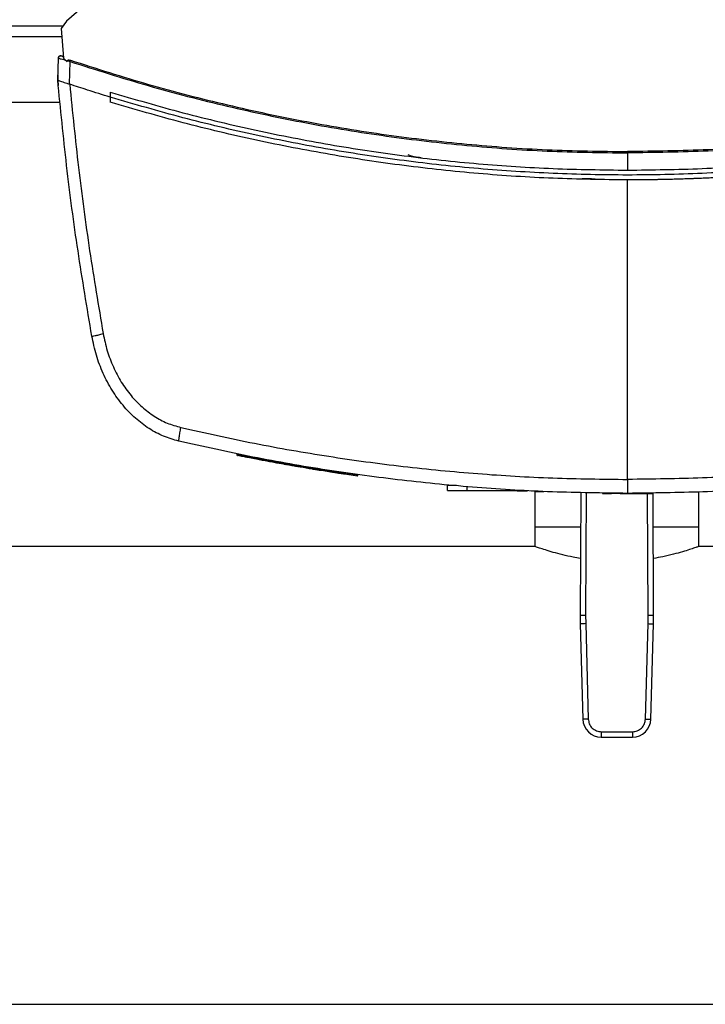
# Model space of a CAD drawing. Extents: x 0.4 to 10.6, y 0.4 to 8.1.
# Drawn here: x 6.7 to 6.9, y 5.3 to 5.7 of the extents above; entities that cross this region are included whole.
import ezdxf

# ---------------------------------------------------------------- set-up
doc = ezdxf.new("R2010")
doc.units = 0
doc.linetypes.add('SLD-SOLID', pattern=[0])
doc.layers.get('0').update_dxf_attribs({"linetype": 'CONTINUOUS'})

msp = doc.modelspace()

# ---------------------------------------------------------------- linework, layer by layer
at = {"color": 7, "linetype": 'SLD-SOLID'}
for p, q in [((6.774772890245019, 5.803050899958965), (6.682165777193148, 5.721995631363963)), ((6.584821268201414, 5.720095523790358), (6.680728561034088, 5.720095523790358)), ((6.682165777193148, 5.721995631363963), (6.679927083054734, 5.719036032791594)), ((6.679927083054734, 5.719036032791594), (6.680938551751114, 5.70673116008139)), ((6.679982866029372, 5.707637029997656), (6.679967579348823, 5.707640298531326)), ((6.680340225710647, 5.707560864782285), (6.680019875887545, 5.707629151993426)), ((6.68087955052794, 5.707448376938897), (6.680340225710647, 5.707560864782285)), ((6.678512126448052, 5.697620214665143), (6.678766770363527, 5.706735803075373)), ((6.680938551751114, 5.70673116008139), (6.682401245711091, 5.705211342209885)), ((6.682401245711091, 5.705211342209885), (6.682471778991523, 5.705701907209503)), ((6.682471778991523, 5.705701907209503), (6.683629946183705, 5.705371768547103)), ((6.683368061209022, 5.695992551944232), (6.683629946183705, 5.705371768547103)), ((6.678553561397964, 5.699704131162989), (6.678495498830612, 5.697624203952391)), ((6.678570189015404, 5.699698499228051), (6.678553561397964, 5.699704131162989)), ((6.678495498830612, 5.697624203952391), (6.678691811991357, 5.695461708552771)), ((6.678708707796176, 5.695456026332698), (6.678691811991357, 5.695461708552771)), ((6.683368061209022, 5.695992551944232), (6.683456831231163, 5.695963118379489)), ((6.700176436941994, 5.692722124200682), (6.700176436941994, 5.690637587519523)), ((6.586097303746257, 5.688599464016481), (6.679452391395555, 5.688599464016481)), ((6.700176436941994, 5.690637587519523), (6.700176436941994, 5.688553218455476)), ((6.700205937553582, 5.688544234178311), (6.700176436941994, 5.688553218455476)), ((6.913989762761732, 5.667568427730711), (6.913989762761732, 5.660446494003898)), ((6.913989762761732, 5.532569539249391), (6.913989762761732, 5.656396998688775)), ((6.752514008333903, 5.54313283664985), (6.752488128251919, 5.542932902959501)), ((6.752640860963728, 5.542902329598402), (6.752588564425006, 5.542500216148412)), ((6.75265185664623, 5.542900083529109), (6.752599560107507, 5.542498003602543)), ((6.752666606952023, 5.543101358156349), (6.752640592776351, 5.542900452286755)), ((6.752686184630623, 5.543165421416284), (6.752651588458852, 5.542898474404842)), ((6.752777368339165, 5.542874572204771), (6.752725071800442, 5.542472492278204)), ((6.75280311432746, 5.543072460966362), (6.752777368339165, 5.54287336536157)), ((6.778367003392184, 5.537688062976911), (6.778410986122187, 5.538091718504324)), ((6.778410986122187, 5.538092590113303), (6.778437402578927, 5.538295809099033)), ((6.778586917042198, 5.538063290642249), (6.778612931217871, 5.538264531746066)), ((6.778734017819069, 5.538043042495206), (6.778759763807362, 5.538241367061286)), ((6.802411745053847, 5.533967667098099), (6.797007501198419, 5.534761971065088)), ((6.797043304213392, 5.535143434086966), (6.797070257044887, 5.535351815679725)), ((6.80244768216251, 5.534370115782311), (6.797074279855558, 5.535191238487108)), ((6.802411745053847, 5.533967667098099), (6.80244768216251, 5.534370115782311)), ((6.80244768216251, 5.534370115782311), (6.802473562244492, 5.534570250613194)), ((6.839572995002013, 5.528028054189204), (6.839572995002013, 5.530052801846765)), ((6.847672253819636, 5.528028054189204), (6.872328328609603, 5.528028054189204)), ((6.868398847146166, 5.528028054189204), (6.868398847146166, 5.527825572718764)), ((6.874388812235292, 5.527825572718764), (6.874388812235292, 5.527623091248323)), ((6.875620730956443, 5.527623091248323), (6.875620730956443, 5.512795178732111)), ((6.875699980326663, 5.527623091248323), (6.876008261717749, 5.527623091248323)), ((6.876008261717749, 5.527623091248323), (6.879300261783523, 5.527623091248323)), ((6.89457608074453, 5.527188828836389), (6.894357239844027, 5.476431216335516)), ((6.903615738603345, 5.527013937142466), (6.903615738603345, 5.526813198889983)), ((6.903615738603345, 5.526813198889983), (6.907355209309421, 5.526813198889983)), ((6.916873715731777, 5.526813198889983), (6.918422698980647, 5.526813198889983)), ((6.924713302120586, 5.476431216335516), (6.924496137391197, 5.526813198889983)), ((6.924557351160241, 5.526813198889983), (6.924557351160241, 5.527017658242337)), ((6.94344981100817, 5.512795178732111), (6.94344981100817, 5.527383231162065)), ((6.875620730956443, 5.512795178732111), (6.875620730956443, 5.504864945009515)), ((6.894513995366506, 5.512795178732111), (6.875620730956443, 5.512795178732111)), ((6.94344981100817, 5.512795178732111), (6.924556546598106, 5.512795178732111)), ((6.94344981100817, 5.504864945009515), (6.94344981100817, 5.512795178732111)), ((6.875620730956443, 5.504864945009515), (6.381020181767051, 5.504864945009515)), ((7.438050494291251, 5.504864945009515), (6.94344981100817, 5.504864945009515)), ((6.896607063758631, 5.476421528066483), (6.896647291865341, 5.472929124982452)), ((6.922423317146117, 5.472929124982452), (6.922463612299672, 5.476421528066483)), ((6.894398406606561, 5.472867542455762), (6.89547906764648, 5.433400082196755)), ((6.896647291865341, 5.472929124982452), (6.897727952905262, 5.433461664723444)), ((6.921342656106195, 5.433461664723444), (6.922423317146117, 5.472929124982452)), ((6.923591541364977, 5.433400082196755), (6.924672202404897, 5.472867542455762)), ((6.903069038633155, 5.428264830281528), (6.916001570378302, 5.428264830281528)), ((6.903069038633155, 5.428264830281528), (6.903069038633155, 5.426015106937191)), ((6.916001570378302, 5.428264830281528), (6.916001570378302, 5.426015106937191)), ((6.903069038633155, 5.426015106937191), (6.916001570378302, 5.426015106937191)), ((6.093337324532538, 5.315551106074374), (8.288162980766884, 5.315551106074374))]:
    msp.add_line(p, q, dxfattribs=at)
at = {"color": 8, "linetype": 'SLD-SOLID'}
for p, q in [((6.680209886644906, 5.715596093863396), (6.585339942590595, 5.715596093863396)), ((6.847672253819636, 5.528028054189204), (6.847672253819636, 5.529620651410433)), ((6.876008261717749, 5.527825572718764), (6.876008261717749, 5.527623091248323)), ((6.896825636471755, 5.527145315434296), (6.896607063758631, 5.476421528066483)), ((6.922463612299672, 5.476421528066483), (6.922246380523436, 5.526813198889983))]:
    msp.add_line(p, q, dxfattribs=at)
at = {"color": 7, "linetype": 'SLD-SOLID', "flags": 128}
for points in [[(6.894357239844027, 5.476431216335516), (6.894400552105584, 5.476431015194983), (6.894528611578612, 5.476430478820228), (6.894736456796614, 5.476429573687826), (6.895016176231937, 5.476428366844625), (6.89535717648315, 5.476426891814045), (6.895746048181347, 5.476425215642933), (6.896168041020736, 5.476423405378131), (6.896607063758631, 5.476421528066483)], [(6.922463612299672, 5.476421528066483), (6.922902500943877, 5.476423405378131), (6.92332456083011, 5.476425215642933), (6.923713499575152, 5.476426891814045), (6.924054365732675, 5.476428366844625), (6.924334152214843, 5.476429573687826), (6.92454206447969, 5.476430478820228), (6.924670056905874, 5.476431015194983), (6.924713302120586, 5.476431216335516)], [(6.896647291865341, 5.472929124982452), (6.896208537314823, 5.472917123597282), (6.895786678569124, 5.472905558016603), (6.895397806870927, 5.472894897568326), (6.895057074807093, 5.472885578056937), (6.894777355371769, 5.472877934716662), (6.894569644247456, 5.472872235734878), (6.894441584774429, 5.472868715775541), (6.894398406606561, 5.472867542455762)], [(6.922423317146117, 5.472929124982452), (6.922862071696634, 5.472917123597282), (6.923283930442333, 5.472905558016603), (6.923672735093686, 5.472894897568326), (6.924013534204365, 5.472885578056937), (6.924293186592845, 5.472877934716662), (6.924501031810846, 5.472872235734878), (6.924629024237028, 5.472868715775541), (6.924672202404897, 5.472867542455762)], [(6.897727952905262, 5.433461664723444), (6.897289198354745, 5.433449629814853), (6.896867339609045, 5.433438097757596), (6.896478467910848, 5.433427437309318), (6.896137735847014, 5.43341811779793), (6.89585801641169, 5.433410474457655), (6.895650305287377, 5.433404775475871), (6.895522245814349, 5.433401255516534), (6.89547906764648, 5.433400082196755)], [(6.921342656106195, 5.433461664723444), (6.921781410656713, 5.433449629814853), (6.922203269402413, 5.433438097757596), (6.922592074053766, 5.433427437309318), (6.922932873164444, 5.43341811779793), (6.923212525552923, 5.433410474457655), (6.923420370770925, 5.433404775475871), (6.923548363197108, 5.433401255516534), (6.923591541364977, 5.433400082196755)]]:
    msp.add_lwpolyline(points, dxfattribs=at)
at = {"color": 7, "linetype": 'SLD-SOLID'}
for centre, radius, start, end in [((7.006842195795937, 5.475946362391745), 0.1124859392576026, 179.7530369619827, 181.5684211314625), ((6.812228413215511, 5.475946362391749), 0.1124859392575989, 358.4315788682436, 0.2469630372898129), ((6.903069012150437, 5.433607900596021), 0.007592800899906139, 181.5684211261409, 269.9999999955908), ((6.916001596861011, 5.433607900596021), 0.007592800899916358, 270.0000000037139, 358.4315788698199)]:
    msp.add_arc(centre, radius, start, end, dxfattribs=at)
for points, knots in [([(6.678766770363527, 5.706735803075373), (6.678785571063686, 5.706885467382891), (6.67881338318553, 5.707106867752112), (6.678954813422365, 5.707362188355283), (6.67908771933722, 5.707518890820309), (6.679247117508274, 5.707635151352974), (6.679423897487379, 5.70770318211517), (6.679610479508739, 5.707722839185268), (6.679729290470789, 5.70769250855396), (6.679788832461341, 5.7076773083895)], [0, 0, 0, 0, 0.2772600265030055, 0.4101543865444404, 0.5369377603723737, 0.6575302199680151, 0.7731997341653546, 0.8863392817239358, 1, 1, 1, 1]), ([(6.679900130223238, 5.707639477207481), (6.6797814119344, 5.70766443524282), (6.679539446770939, 5.707715303353869), (6.679196717130857, 5.707590511025869), (6.678925613632241, 5.707344433502114), (6.678843527265495, 5.707113372586063), (6.678801232441609, 5.706994318946118)], [0, 0, 0, 0, 0.2310807579220149, 0.4709762405655935, 0.7274216459700237, 1, 1, 1, 1]), ([(6.680891484866263, 5.70730308642683), (6.680728947984401, 5.707358162338226), (6.680404474733709, 5.707468110676112), (6.680060419835639, 5.707584923774376), (6.67983168263417, 5.70766275053411), (6.679803111511886, 5.707672457245637), (6.67978883246134, 5.7076773083895)], [0, 0, 0, 0, 0.2510641537771229, 0.5012007193384866, 0.7507140226950453, 1, 1, 1, 1]), ([(6.680448171130319, 5.707453355167102), (6.680465899588176, 5.707447326873135), (6.680546782386105, 5.707419823900981), (6.680740347055853, 5.70735427099106), (6.680891484866263, 5.70730308642683)], [0, 0, 0, 0, 0.2191870003521916, 1, 1, 1, 1]), ([(6.678766770363527, 5.706735803075373), (6.678806903400705, 5.70672764582737), (6.678887168978488, 5.706711331432294), (6.679511046324939, 5.706539780156354), (6.680417230683247, 5.706285398812401), (6.68120787991237, 5.70606107658703), (6.681604058729787, 5.705948673120747)], [0, 0, 0, 0, 0.2494116733095683, 0.4988202605942582, 0.7488686649435594, 1, 1, 1, 1]), ([(6.682471778991523, 5.705701907209503), (6.682475095099552, 5.705721565787471), (6.682481384935756, 5.705758853244458), (6.682515756493931, 5.705823780939022), (6.682593457489673, 5.705910483439821), (6.682788133024063, 5.706003015615504), (6.68319401862276, 5.706036097232547), (6.683522146227869, 5.705947109718517), (6.68374030528978, 5.705887945441326)], [0, 0, 0, 0, 0.04197895137136473, 0.07962368112948291, 0.1539539102872227, 0.2848915616963908, 0.5245526934158313, 0.9999999999999999, 0.9999999999999999, 0.9999999999999999, 0.9999999999999999]), ([(6.683629946183705, 5.705371768547103), (6.683649505518699, 5.705463149440636), (6.683687993240826, 5.705642963449603), (6.683723059559843, 5.705807182149634), (6.68374030528978, 5.705887945441326)], [0, 0, 0, 0, 0.5081967420594433, 1, 1, 1, 1]), ([(6.683629946183705, 5.705371785308814), (6.694371110854926, 5.701938473061733), (6.715805330552396, 5.695087226363028), (6.748438830794482, 5.686684834700019), (6.781267126568581, 5.679708575234568), (6.814288234469791, 5.674287605109367), (6.847444938640924, 5.670432734152744), (6.880694393554304, 5.668016828195676), (6.902894240663731, 5.667717855035055), (6.913989762761732, 5.667568427730711)], [0, 0, 0, 0, 0.1442766884929248, 0.2879071621224691, 0.430991309506288, 0.5736342586465443, 0.7159431611124706, 0.8580278991368793, 1, 1, 1, 1]), ([(6.68374030528978, 5.705887945441326), (6.6944757896911, 5.70245803581621), (6.715900327141871, 5.695613051047097), (6.748517374544043, 5.68721905737111), (6.781330828186833, 5.680248891392357), (6.814334905466392, 5.674833058804958), (6.847476694074782, 5.670981727864183), (6.880709759866066, 5.668567634995339), (6.902899697581164, 5.668269093033856), (6.913989762761732, 5.668119888026862)], [0, 0, 0, 0, 0.1442656032235492, 0.2879072525820235, 0.4309741531024525, 0.5736339050313769, 0.7159294486661334, 0.8580275000939349, 0.9999999999999999, 0.9999999999999999, 0.9999999999999999, 0.9999999999999999]), ([(7.144239153186841, 5.705887945441326), (7.133503557286487, 5.702458001620959), (7.112078951878683, 5.69561299798964), (7.079461732054585, 5.687218942276942), (7.046648225790302, 5.680248818776631), (7.013644125430385, 5.674833010203331), (6.980502409958995, 5.670981646504418), (6.947269516862921, 5.668567665372461), (6.925079693279097, 5.668269102460203), (6.913989762761732, 5.668119888026862)], [0, 0, 0, 0, 0.144267137113434, 0.2879082367348614, 0.4309766064810457, 0.5736360927335362, 0.715930815208142, 0.8580291767726187, 1, 1, 1, 1]), ([(7.144349512292916, 5.705371785308814), (7.133608370328091, 5.701938472033314), (7.112174175690969, 5.695087216809402), (7.079540674071557, 5.686684826176976), (7.046712352577549, 5.679708582981809), (7.013691245896168, 5.674287609915033), (6.980534565022178, 5.67043272977399), (6.947285131896441, 5.668016828886885), (6.925085284835502, 5.667717855265397), (6.913989762761732, 5.667568427730711)], [0, 0, 0, 0, 0.1442764552960928, 0.2879069687839349, 0.4309914356596906, 0.5736344243842009, 0.7159430822850338, 0.8580278597387896, 1, 1, 1, 1]), ([(6.692597998012577, 5.591852560311635), (6.69062748621035, 5.603564470736671), (6.686688688702153, 5.626975060587614), (6.681996479911363, 5.662250831433966), (6.679672808809378, 5.685838224209916), (6.678512126448052, 5.697620214665143)], [0, 0, 0, 0, 0.3338051465794487, 0.6672331919479627, 1, 1, 1, 1]), ([(6.678512126448052, 5.697620214665143), (6.678548849631479, 5.697607761307493), (6.678622455026352, 5.697582800663515), (6.679200139889578, 5.697387269555637), (6.680035969049671, 5.697105191869118), (6.680759965673711, 5.696862319597302), (6.681122528292469, 5.696740694158771)], [0, 0, 0, 0, 0.2482912175214996, 0.4976576484845904, 0.7484372821226463, 1, 1, 1, 1]), ([(6.681122528292469, 5.696740694158771), (6.681481529968138, 5.69662028592523), (6.682075841008783, 5.696420955539251), (6.682847426055567, 5.696165755618894), (6.683234337809505, 5.696037038729327), (6.683368061209022, 5.695992551944232)], [0, 0, 0, 0, 0.4995907539858448, 0.8270499026050756, 1, 1, 1, 1]), ([(6.683456831231163, 5.695963118379489), (6.684605796450211, 5.684476488797688), (6.686905932162787, 5.661481182690731), (6.691510305379826, 5.62709076603688), (6.695355628254494, 5.604266448087605), (6.697279342790424, 5.592848038335598)], [0, 0, 0, 0, 0.3327856926148823, 0.6662101197916582, 1, 1, 1, 1]), ([(6.700176436941994, 5.690637570757812), (6.697048870877749, 5.69160510476674), (6.691460827725004, 5.693333804235459), (6.685903697164185, 5.695159322524358), (6.683456831231163, 5.695963118379489)], [0, 0, 0, 0, 0.5596889606531762, 1, 1, 1, 1]), ([(6.700176436941994, 5.692722124200682), (6.71017710133146, 5.689788820125748), (6.730140751674334, 5.683933263472631), (6.760467598392611, 5.676760032656213), (6.790948817290388, 5.670805135800435), (6.821582744252152, 5.666179129911598), (6.852324007599729, 5.662890055359742), (6.883138706300235, 5.660829003541726), (6.903708333291634, 5.660573969211748), (6.913989762761732, 5.660446494003898)], [0, 0, 0, 0, 0.1440483503607779, 0.2875539851231954, 0.4306008046751542, 0.5732779342599276, 0.7156752273760625, 0.8578843895634723, 1, 1, 1, 1]), ([(6.913989762761732, 5.660446494003898), (6.924271169854577, 5.660573970110899), (6.944840796741337, 5.660829006793558), (6.975655495569058, 5.662890053227975), (7.006396760208201, 5.666179122278376), (7.037030682777121, 5.670805152952104), (7.06751188676693, 5.676760012534657), (7.097838726264623, 5.683933275758671), (7.117802356678196, 5.689788822184048), (7.127803021534626, 5.692722124200682)], [0, 0, 0, 0, 0.1421153446664981, 0.2843248582878832, 0.4267221945913865, 0.5693990619661659, 0.712446228151356, 0.8559516059511081, 1, 1, 1, 1]), ([(7.127803021534626, 5.690637553996101), (7.117801688987099, 5.68770961266438), (7.097836597822487, 5.681864729961536), (7.067508937686864, 5.674705167888358), (7.037027498796149, 5.668759912532745), (7.006393901506022, 5.664147934517105), (6.975653364145453, 5.66084488960207), (6.944839663651454, 5.658862647964567), (6.913989740682536, 5.658201374120094), (6.883139839138159, 5.658862623650496), (6.852326138902272, 5.660844875320181), (6.821585603568586, 5.664147928278869), (6.790951996812056, 5.668759867019637), (6.760470552142719, 5.674705217155736), (6.7301428768995, 5.681864727718315), (6.710177768432988, 5.687709636147244), (6.700176436941994, 5.690637587519523)], [0, 0, 0, 0, 0.07202209361152005, 0.1437736079654357, 0.2152968264044794, 0.2866355523168209, 0.3578350218256864, 0.4289409228808328, 0.4999999119537348, 0.5710590546439236, 0.6421648015377197, 0.7133642710465854, 0.7847031497146243, 0.8562262312455404, 0.9279778958659363, 1, 1, 1, 1]), ([(6.913989762761732, 5.656396998688775), (6.903710503209876, 5.656523955982607), (6.883145273875342, 5.65677795344713), (6.852336875861822, 5.658830754265298), (6.821601364958891, 5.662106618473647), (6.790972352743441, 5.666714119300066), (6.760494865314488, 5.672645253287737), (6.730170515584602, 5.679789948714361), (6.710206606304933, 5.685622494082751), (6.700205937553582, 5.688544234178311)], [0, 0, 0, 0, 0.1421212813110801, 0.2843353384293544, 0.426735970773976, 0.5694141493830501, 0.7124596357910746, 0.8559602783797041, 1, 1, 1, 1]), ([(7.127803021534626, 5.688553218455476), (7.127702096098097, 5.688522430453597), (7.127197440927683, 5.688368481906345), (7.126490687635273, 5.688153790178664), (7.125682676711012, 5.687909375280176), (7.124874459383459, 5.687665669356961), (7.124065919722303, 5.687422966144747), (7.123257073556245, 5.687181292858962), (7.122448035222734, 5.68694027286982), (7.121638689408415, 5.686700290288965), (7.120626633853874, 5.686401608033324), (7.119816690150698, 5.686163651652878), (7.119006439103835, 5.685926741152139), (7.118195980943165, 5.68569051996614), (7.117385253234876, 5.685455290666551), (7.116574227793791, 5.685221078396649), (7.115762983810222, 5.684987597780314), (7.11495145456749, 5.68475509533959), (7.114139637930672, 5.684523656637702), (7.113327625606642, 5.684292860874759), (7.112515302403639, 5.684063131778805), (7.111702685742148, 5.683834413735253), (7.110889911371034, 5.683606358777853), (7.11007682886564, 5.683379365678017), (7.109263478442203, 5.683153387539541), (7.108449915715314, 5.682928093310003), (7.107636078416363, 5.682703836528188), (7.106821941771898, 5.68248062084733), (7.106007645646113, 5.682258061456276), (7.105193064725454, 5.682036576042484), (7.104174493876417, 5.681760970479255), (7.103359331625654, 5.681541553502722), (7.10254388814959, 5.681323129720751), (7.101728254968597, 5.681105452649409), (7.100912376011297, 5.680888723338944), (7.100096202119037, 5.680673121726145), (7.09927986481314, 5.680458169828519), (7.098463259311417, 5.680244243219555), (7.097646379162915, 5.680031378489229), (7.096829304106491, 5.679819193720312), (7.096011953339051, 5.679608073746651), (7.095194341339673, 5.679397969026281), (7.094376549630117, 5.679188556230813), (7.09355848299888, 5.678980210626051), (7.092740160471388, 5.678772869118896), (7.091921667101626, 5.678566268797456), (7.091102917602435, 5.6783606718584), (7.090283895549332, 5.678156144334946), (7.089464691741746, 5.677952302750616), (7.088645243571827, 5.677749511605379), (7.087825535263685, 5.677547750681546), (7.08700565493712, 5.677346722214283), (7.086185514819284, 5.677146715706767), (7.085365138532809, 5.676947737488916), (7.084544567852466, 5.676749482004059), (7.083723753683521, 5.676552289389441), (7.082697428001649, 5.676307069036177), (7.081876121826258, 5.676111978702807), (7.081054558869125, 5.675917918645567), (7.080232828487328, 5.675724549036144), (7.079410851401603, 5.675532265739147), (7.078588622118896, 5.675341003569228), (7.077766234221077, 5.67515047929526), (7.076943595129359, 5.674960964428877), (7.076120736448857, 5.674772528125755), (7.075297704605748, 5.67458478519918), (7.074474440324622, 5.674398083230647), (7.073650906052854, 5.674212485691952), (7.072827250971551, 5.674027547561495), (7.072003359458348, 5.673843667621172), (7.071179223056725, 5.673660892142861), (7.070354922377763, 5.673478757920549), (7.069530374937395, 5.673297734975258), (7.068705598547656, 5.673117755735839), (7.067880684940421, 5.672938480468265), (7.06705554171879, 5.672760244176152), (7.066230183422302, 5.67258309620552), (7.065404667938639, 5.672406640530141), (7.064578918883925, 5.672231253531457), (7.063752933487414, 5.672056950887782), (7.062926797245692, 5.671883297847945), (7.062100437141622, 5.671710780053464), (7.061273855219756, 5.671539288976006), (7.060447153869577, 5.671368498464311), (7.059620214985235, 5.671198802878919), (7.058793078748718, 5.671030134606787), (7.057965769072192, 5.670862199897027), (7.057138251274282, 5.670695343612778), (7.05631051152649, 5.670529525650885), (7.055482641723291, 5.670364441207781), (7.054654564307, 5.670200433582815), (7.053619211134014, 5.669996702391339), (7.052790709739795, 5.669834831201517), (7.051961983693641, 5.669674028843496), (7.051133130634848, 5.669513922029049), (7.050304072737731, 5.669354889297001), (7.049474814803703, 5.66919691967872), (7.048645423489391, 5.669039676525492), (7.04781582648132, 5.668883524576061), (7.046986035257946, 5.668728411570918), (7.046156104105943, 5.668574035239097), (7.045325954943142, 5.66842070309276), (7.044495620791331, 5.668268487404419), (7.043665160110375, 5.668116933035164), (7.04283450904345, 5.667966523281695), (7.042003650182735, 5.667817122097625), (7.04117266150961, 5.6676685042794), (7.04034148716056, 5.667520893508042), (7.039510128844497, 5.667374409224321), (7.038678632821648, 5.667228618700365), (7.037846961596943, 5.667083908698845), (7.037015090807913, 5.666940295138697), (7.036183104477017, 5.666797366395345), (7.035350914471392, 5.666655556083701), (7.034518558561479, 5.666514794619887), (7.033686094065878, 5.666374787851455), (7.03285344353812, 5.666235808213051), (7.032020614246783, 5.666097956099225), (7.031187638087955, 5.665960810642634), (7.030354515418368, 5.665824736156835), (7.029521195101751, 5.665689771285933), (7.028687774884041, 5.665555488354119), (7.027854174782665, 5.665422341878236), (7.027020396201235, 5.665290204254069), (7.026186518092056, 5.665158870447194), (7.025352456014515, 5.665028572123456), (7.024518249373457, 5.664899352544646), (7.023683907109411, 5.664770866267284), (7.022849393901071, 5.664643488833856), (7.022014719443039, 5.664517167274757), (7.021179926306572, 5.66439159253467), (7.02034499188308, 5.664267086923102), (7.019509893890294, 5.664143660320241), (7.018674695530848, 5.664021002571667), (7.017839315385267, 5.663899387985024), (7.017003791764696, 5.663778871131147), (7.016168150935832, 5.663659067777099), (7.015332365240686, 5.66354038073445), (7.014496417099465, 5.663422783477365), (7.013660394694347, 5.663305893229291), (7.012824205982008, 5.663190111888835), (7.011987861386544, 5.663075386750352), (7.01115140677074, 5.662961447809082), (7.01031481901816, 5.662848554084261), (7.009478095821109, 5.662736733265375), (7.008641260580579, 5.662625696188167), (7.007804294011157, 5.662515704505972), (7.006967167507231, 5.662406811662967), (7.006129951669076, 5.66229868730592), (7.005292585614922, 5.662191589485579), (7.004455097267979, 5.662085656864936), (7.003617506221795, 5.661980402091884), (7.002779779839543, 5.661876241283084), (7.001941911089581, 5.661773240684557), (7.001103965069452, 5.66167087545106), (7.000265897031984, 5.66156968393023), (6.99942767862618, 5.661469551328953), (6.998589389929649, 5.66137015301126), (6.997750948178057, 5.661271831654034), (6.996912391674052, 5.661174656700821), (6.996073745758718, 5.661078166299766), (6.995234990637226, 5.660982770633981), (6.994396100739598, 5.660888513849737), (6.993557118994185, 5.660794949795938), (6.992718023601833, 5.660702527515975), (6.99187880552624, 5.660611146364798), (6.991039528617423, 5.660520534650668), (6.990200101354287, 5.660431009452311), (6.989360568744475, 5.660342582982727), (6.988520956915882, 5.660254884093897), (6.987681239694799, 5.660168286293053), (6.98684141671563, 5.660082809682044), (6.986001511857824, 5.659998061520533), (6.985161504981185, 5.659914388155459), (6.984321371076054, 5.659831832790099), (6.983481174244957, 5.65975001960163), (6.982640875587432, 5.659669292092568), (6.98180047679866, 5.65958965448857), (6.980959986554899, 5.659510797282903), (6.980119397089674, 5.659433011770739), (6.979278709890949, 5.659356297725786), (6.978437950865891, 5.659280367099955), (6.977597093290583, 5.659205519374095), (6.976756160446485, 5.659131761231129), (6.975915154454471, 5.659058774138571), (6.975074052206252, 5.65898685698952), (6.974232850491028, 5.658916060650057), (6.973391599883014, 5.658845988588248), (6.972550248779496, 5.658777046522174), (6.971708805022437, 5.65870916393078), (6.970867304928686, 5.658642059903359), (6.97002573388419, 5.658576023401729), (6.969184064218495, 5.658511132276829), (6.968342342295943, 5.658446940647061), (6.967500524009056, 5.658383865751301), (6.966658631899269, 5.658321929334756), (6.965816685766542, 5.658260678888237), (6.964974664386703, 5.658200575906358), (6.964132552701092, 5.658141547958541), (6.963290380319858, 5.658083261568255), (6.962448135602412, 5.658026107620234), (6.961605825079746, 5.657970019851208), (6.960763470610837, 5.657914719068972), (6.959921048808382, 5.65786049593524), (6.95907855953478, 5.657807370887561), (6.958236005366887, 5.657754977423649), (6.957393379523154, 5.657703751426075), (6.956550692162781, 5.657653557749716), (6.955707977555471, 5.657604159574675), (6.954865199077, 5.657555825455521), (6.954022353947722, 5.65750862593409), (6.953179460289054, 5.657462166601625), (6.952336502514797, 5.657416790448989), (6.951493480644698, 5.657372532486743), (6.95065042812002, 5.657329056741786), (6.949807314276768, 5.65728663393959), (6.948964159640496, 5.657245330616507), (6.9481209502321, 5.657204794852269), (6.947277701028419, 5.657165353185416), (6.946434391926968, 5.657126990133052), (6.945591069516688, 5.657089410367583), (6.944747686712244, 5.657052918266943), (6.943904265940271, 5.657017543837846), (6.943060809340369, 5.656982897535873), (6.942217313609942, 5.656949390195887), (6.941373761146993, 5.656916948449721), (6.940530167751548, 5.65688529439212), (6.939686539575412, 5.656854704989566), (6.938842875403711, 5.656825252324937), (6.937999192572821, 5.656796530614429), (6.937155473516698, 5.656768945478341), (6.936311722351533, 5.656742425617491), (6.93546794776671, 5.656716693588264), (6.934624140646996, 5.656692026642097), (6.933780300322679, 5.656668496956171), (6.932936436059524, 5.656645697274399), (6.93209253836909, 5.656624034269728), (6.931248610795376, 5.656603438216647), (6.930404677554175, 5.656583625272662), (6.9295607134854, 5.6565649023739), (6.928716741891675, 5.656547293144139), (6.927872740860971, 5.656530417170059), (6.92702870958643, 5.656514661299521), (6.926184649792721, 5.656500024912224), (6.925340580266799, 5.656486123570053), (6.924496504323892, 5.656473328378396), (6.92365242359767, 5.656461641143531), (6.922808330628673, 5.656450684340388), (6.921964209762033, 5.656440873381251), (6.92112008566026, 5.65643215721474), (6.9202759465776, 5.656424173715055), (6.919431803417373, 5.656417328281039), (6.918587636052504, 5.656411550954934), (6.917743473145642, 5.656406553506415), (6.916899307818234, 5.656402647434648), (6.916055141627269, 5.656399860526972), (6.915155641645337, 5.65639764301014), (6.91446718131865, 5.656397262533486), (6.913989762761732, 5.656396998688775)], [0, 0, 0, 0, 0.001458675413313925, 0.007293781573769942, 0.01021104305721415, 0.01312852190672283, 0.01896352562103134, 0.02188105518511787, 0.02479851433767009, 0.03063348127729741, 0.03355099379178168, 0.03938581170664058, 0.04230341816753022, 0.04522094678282884, 0.05105584289103827, 0.05397319338741048, 0.05689077118795867, 0.06272576861648518, 0.0656431716577986, 0.06856053454128808, 0.0743956999572597, 0.07731320992390568, 0.08023068787266364, 0.08606547201971543, 0.08898312205691197, 0.09190040917520455, 0.09773549431779173, 0.1006529786955113, 0.1035704472584506, 0.1094052632894582, 0.1123226357073625, 0.118157596876978, 0.1210752104290427, 0.1239927824970798, 0.1298276110330656, 0.1327451311706033, 0.1356626578556084, 0.1414973806702362, 0.1444148803851844, 0.1473323753019536, 0.1531673392827061, 0.1560848324460369, 0.1590023291295348, 0.164837322048714, 0.1677548420645857, 0.1706723551444608, 0.1765071256095981, 0.1794246873627676, 0.1823422695319581, 0.1881771845162242, 0.1910945220477323, 0.1940121884426171, 0.1998469970629517, 0.2027644623674303, 0.2056819467788897, 0.2115170170225915, 0.2144343072339013, 0.2202693088538019, 0.2231867244844527, 0.2261041920944946, 0.2319392559180405, 0.2348565561169617, 0.2377742177231428, 0.2436091107722433, 0.2465266480043243, 0.2494439357115685, 0.2552790269067371, 0.2581964998343926, 0.2611140671258398, 0.2669487878316444, 0.2698662477622621, 0.2727838101789622, 0.2786188321166837, 0.2815363131173598, 0.2844538883864849, 0.2902886929850327, 0.2932062291221253, 0.2961235496969764, 0.3019584747587744, 0.3048760841467183, 0.3077935024029952, 0.3136286170927532, 0.3165460317991177, 0.3194635662380062, 0.325298334421032, 0.3282159067507999, 0.3311332736750446, 0.3369683693687495, 0.3398858000987629, 0.3428033523406291, 0.3486382235505903, 0.3515555622671384, 0.3573906172080683, 0.3603080352271392, 0.3632256047831736, 0.3690605558385127, 0.3719779421771176, 0.374895474109083, 0.3807303615373736, 0.3836477362281959, 0.3865652652156484, 0.3924001869561008, 0.3953178884379178, 0.3982351452250407, 0.4040701425840432, 0.4069875978268386, 0.4099052113625454, 0.4157400635291398, 0.4186575976950478, 0.4215750082707483, 0.4274100753675062, 0.4303274192086568, 0.4332449656269686, 0.4390799999884569, 0.4419975058491116, 0.4449148924832048, 0.4507496721176771, 0.453667362117567, 0.4565846368842078, 0.4624198283263882, 0.4653371152166665, 0.468254630266718, 0.4740896815367147, 0.4770069297358794, 0.4799246956857673, 0.4857593717492681, 0.4886769090672305, 0.4915943626669857, 0.4974293442476026, 0.500346888824581, 0.5032643586195384, 0.5090994220765541, 0.5120167036529697, 0.5149342250184142, 0.520769112055625, 0.5236867882988164, 0.5266041017398588, 0.5324391886793068, 0.535356661397366, 0.5382740967354914, 0.5441088422502105, 0.5470264739922464, 0.5499440561696158, 0.5557788365867733, 0.5586963457896809, 0.5616138145949341, 0.5674487003561512, 0.5703661121332211, 0.5732838090523295, 0.5791185543405746, 0.5820362108155548, 0.5849535581136598, 0.5907885402177527, 0.5937061706296918, 0.596623509797148, 0.6024584836912499, 0.6053758260396002, 0.6082934898663341, 0.6141282289216865, 0.6170459229373423, 0.6199633334312474, 0.6257982150679764, 0.6287156825675967, 0.6316331821465642, 0.637468260169181, 0.6403855448825866, 0.6433031691572604, 0.6491379090223985, 0.6520556522082477, 0.6549731295026576, 0.6608079093252607, 0.6637255242595709, 0.6666428821984444, 0.6724777729639476, 0.6753953031169369, 0.6783128926063744, 0.684147650372143, 0.6870651311274389, 0.6899826729408813, 0.6958176766551899, 0.6987351433982174, 0.7016526804053708, 0.7074876938381924, 0.7104051752059165, 0.7133224283161408, 0.7191575227747933, 0.7220750546904002, 0.7249923739401248, 0.7308273064983315, 0.7337449310919839, 0.7366623457247327, 0.7424971940873495, 0.7454146268203129, 0.7483321786276622, 0.7541670081528595, 0.757084599105322, 0.7600020097208976, 0.7658368920774186, 0.768754374362251, 0.7716719877578928, 0.7775069946125337, 0.7804243983828504, 0.7833419371127439, 0.7891768318120459, 0.7920941926966273, 0.7950117026428252, 0.8008468603996172, 0.8037642142251281, 0.8066817215631634, 0.8125166065125702, 0.8154339847206352, 0.8183515300020437, 0.8241865173572531, 0.827103960298185, 0.8300215753009941, 0.8358564241344435, 0.8387739675663388, 0.8416913836990079, 0.8475264745726332, 0.8504438456153343, 0.8533614071762946, 0.8591961948063171, 0.8621137345586078, 0.8650311686043769, 0.8708660335549966, 0.8737834725462752, 0.8767011205724922, 0.8825361375857876, 0.8854535087798122, 0.8883711009192565, 0.8942060275530314, 0.8971233695782823, 0.9000409391343166, 0.9058758523047991, 0.9087931986704164, 0.9117107839302665, 0.9175457509925838, 0.9204631397860922, 0.9233807745952207, 0.9292155607897259, 0.9321330260604646, 0.9350504392699752, 0.940885425310361, 0.9438030032591548, 0.9467205381233612, 0.9525554869462467, 0.9554729059141415, 0.9583902907027106, 0.9642252732244597, 0.9671428769729908, 0.9700601465791204, 0.9758952357841969, 0.9788127520815831, 0.9817302516237438, 0.9875652103722735, 0.9904826745888937, 0.993400131296826, 1, 1, 1, 1]), ([(6.823168911741477, 5.666891975354671), (6.824056895898613, 5.666557643403197), (6.825849140425858, 5.66588285139762), (6.82770182637986, 5.665758510757717), (6.828636581911818, 5.665695775839937)], [0, 0, 0, 0, 0.495459265538689, 1, 1, 1, 1]), ([(6.913989762761732, 5.668119888026862), (6.913989762761732, 5.668022965098896), (6.913989762761732, 5.66784708376861), (6.913989762761732, 5.667654765270483), (6.913989762761732, 5.667568427730711)], [0, 0, 0, 0, 0.5510700186810062, 1, 1, 1, 1]), ([(6.895243867315917, 5.657004979474853), (6.897293462198777, 5.657000214149237), (6.899346273690659, 5.656995441344977), (6.901371591344078, 5.656667225673075), (6.901374764872217, 5.656666711382555)], [0, 0, 0, 0, 0.9984330714080359, 1, 1, 1, 1]), ([(6.692597998012577, 5.591852560311635), (6.692618515466804, 5.5918388696137), (6.692659591401145, 5.591811460842455), (6.693035963047331, 5.59184086370183), (6.693907296863804, 5.591999583992912), (6.695459687889094, 5.592360022987668), (6.696670304642041, 5.592684699691733), (6.697279342790424, 5.592848038335598)], [0, 0, 0, 0, 0.1231383656348437, 0.2465229538580893, 0.494096407113652, 0.7454895723837571, 1, 1, 1, 1]), ([(6.728509762966328, 5.54839148828241), (6.726403289108644, 5.549001014592045), (6.722113687666547, 5.550242247625757), (6.716082603656563, 5.553522376974469), (6.71041369335891, 5.557816147639628), (6.705280957957592, 5.563158116688032), (6.700809962740202, 5.569396979566305), (6.697142563391918, 5.576385747715705), (6.694282940638248, 5.583918288493342), (6.693161296095059, 5.589200030763717), (6.692597998012577, 5.591852560311635)], [0, 0, 0, 0, 0.1101258732978607, 0.2242591823238768, 0.3431457356026638, 0.4670664915194679, 0.5957569966021158, 0.728354224146098, 0.8635775071681732, 1, 1, 1, 1]), ([(6.697279342790424, 5.592848038335598), (6.697782411355962, 5.590479708382765), (6.698784131181736, 5.585763844124398), (6.701338290372906, 5.579038430530169), (6.70461356536824, 5.572798318102326), (6.7086068703733, 5.5672279894817), (6.7131910442991, 5.562458293307715), (6.718254187758933, 5.558624671896601), (6.723640691330651, 5.555695954775401), (6.727471751619567, 5.554587747079302), (6.729353078176659, 5.554043537275172)], [0, 0, 0, 0, 0.1364167761158372, 0.271635714422694, 0.4042266573989446, 0.5329164416747276, 0.6568364873851088, 0.7757271250196061, 0.8898658637775559, 1, 1, 1, 1]), ([(6.728509762966328, 5.54839148828241), (6.728512572901111, 5.548412656786741), (6.728518253558684, 5.548455451738845), (6.728567973063438, 5.548793664794133), (6.728645623276976, 5.549315978812991), (6.728788544290476, 5.550275879329923), (6.729025851987636, 5.551861872338116), (6.729241870720947, 5.553302100877333), (6.729353078176659, 5.554043537275172)], [0, 0, 0, 0, 0.1103190525303989, 0.2230246641521469, 0.3400533561671599, 0.4625475905234196, 0.7233169822415654, 1, 1, 1, 1]), ([(6.729353078176659, 5.554043537275172), (6.739492225521346, 5.551780947696001), (6.759750413355, 5.547260255459554), (6.790410403000337, 5.541957744821625), (6.821184758894226, 5.537751809155157), (6.852064688969325, 5.534781915098389), (6.883010256577652, 5.532915384832696), (6.903664681937629, 5.532684805244242), (6.913989762761732, 5.532569539249391)], [0, 0, 0, 0, 0.167282395470653, 0.3342330546645048, 0.5009148681602651, 0.6673908603221689, 0.8337297605643552, 1, 1, 1, 1]), ([(7.098626313253117, 5.554043470228327), (7.088487188778867, 5.551780888286956), (7.068229003462519, 5.54726020167559), (7.037569048592898, 5.54195777642571), (7.006794702317019, 5.537751788809198), (6.975914791035168, 5.534781921953109), (6.944969224384693, 5.532915384851026), (6.92431482128339, 5.532684805167173), (6.913989762761732, 5.532569539249391)], [0, 0, 0, 0, 0.167282136455869, 0.3342332495319695, 0.5009144799377132, 0.6673909603757733, 0.8337299905444634, 0.9999999999999999, 0.9999999999999999, 0.9999999999999999, 0.9999999999999999]), ([(6.913989762761732, 5.526813198889983), (6.903617467739674, 5.526929029248055), (6.882868579547067, 5.52716073796284), (6.851781468908886, 5.529036313253855), (6.820760396224301, 5.532020655844831), (6.789845460525105, 5.536247011219902), (6.759045593649412, 5.541575235274719), (6.738695086508799, 5.546117883048943), (6.728509762966328, 5.548391454758987)], [0, 0, 0, 0, 0.1662702794767864, 0.332609459264395, 0.4990862261597445, 0.6657673584387837, 0.8327182920192444, 1, 1, 1, 1]), ([(7.099469762557137, 5.548391454758987), (7.089284416452739, 5.546117884026973), (7.068933885519134, 5.541575242958386), (7.038133998177755, 5.536247010161279), (7.007219062191996, 5.532020656131408), (6.976197989583224, 5.529036313164161), (6.945110901240334, 5.527160739381553), (6.924362035423038, 5.526929029637688), (6.913989762761732, 5.526813198889983)], [0, 0, 0, 0, 0.1672820595994638, 0.3342329945023539, 0.5009141281016852, 0.6673908963157081, 0.8337300774209006, 1, 1, 1, 1]), ([(6.752488262345609, 5.542933372287412), (6.752479490569343, 5.542866360399213), (6.752461947766955, 5.542732342353535), (6.752444536816281, 5.54259830711459), (6.752435831713197, 5.542531292360845)], [0, 0, 0, 0, 0.500021380410667, 0.9999999999999999, 0.9999999999999999, 0.9999999999999999, 0.9999999999999999]), ([(6.778310818136479, 5.53770006436208), (6.778326055775413, 5.537697487563245), (6.77836273713862, 5.537691284470078), (6.778116034812579, 5.537733184173405), (6.777610854585914, 5.537819438744149), (6.776765910242269, 5.537964413186383), (6.775558423055705, 5.538172942426834), (6.773465425002369, 5.538538035761906), (6.77054898798021, 5.539057875518078), (6.767813869007099, 5.539556210586039), (6.765450359475186, 5.539993765147384), (6.763006434582876, 5.540453745582479), (6.760329248647043, 5.540966310546795), (6.757670080958486, 5.541485057634562), (6.755735512693043, 5.541868934773455), (6.754501441018685, 5.542116019233376), (6.753862781758621, 5.542244681502655), (6.753216233376166, 5.542375303792441), (6.752767078611717, 5.542466396563634), (6.752835656143009, 5.5424524844279), (6.752872038483622, 5.542445103642219)], [0, 0, 0, 0, 0.05067748853258616, 0.121995236345307, 0.1939444476759103, 0.2356239106870994, 0.2781406198179568, 0.3470748531670765, 0.4164081026354651, 0.4588075569631481, 0.5023584175955431, 0.5479823268543137, 0.5947539042091801, 0.6535914904911415, 0.712331213707845, 0.7549176654816306, 0.797441650728716, 0.8186588047606782, 0.9037933123535774, 1, 1, 1, 1]), ([(6.752802443859014, 5.542869510168011), (6.75282307460817, 5.542865314552152), (6.752860670574829, 5.54285766876902), (6.753558895094551, 5.542716011461382), (6.754776438348905, 5.542470889744826), (6.756131051385895, 5.542200227321141), (6.757980707548953, 5.541834340154474), (6.76031218957915, 5.541379704677229), (6.762892577521142, 5.540884808758074), (6.765528079170839, 5.540388457348395), (6.768159695582225, 5.539901711642644), (6.77071593809279, 5.539437550609005), (6.773016207069205, 5.539027268968972), (6.77487262132041, 5.538701224335781), (6.776264108372664, 5.538459631177266), (6.77753040022275, 5.538241747587334), (6.778314933591569, 5.538108073029893), (6.77836553159431, 5.538099460955625), (6.778393688036301, 5.538094668565483)], [0, 0, 0, 0, 0.1141134081295294, 0.2079519194872319, 0.2553591864480191, 0.3032265392161537, 0.3513616422586489, 0.3997463465984087, 0.4485339687527288, 0.4974599289053709, 0.5463008814804365, 0.5949828750022067, 0.6432996840488057, 0.6912490702371206, 0.7388922466553686, 0.7862800237567684, 0.8810705208223049, 1, 1, 1, 1]), ([(6.773029270006516, 5.538616862914001), (6.773040992285782, 5.538614750673029), (6.773069005556904, 5.538609702953411), (6.772441303479284, 5.538721251890316), (6.772076266158554, 5.538786122672985)], [0, 0, 0, 0, 0.418454496576554, 0.9999999999999999, 0.9999999999999999, 0.9999999999999999, 0.9999999999999999]), ([(6.778542800218507, 5.537658160084256), (6.778550141718467, 5.537725440393028), (6.778564824194816, 5.537859996212363), (6.7785793741411, 5.53799456642709), (6.778586648854821, 5.538061849135093)], [0, 0, 0, 0, 0.5000178298018056, 1, 1, 1, 1]), ([(6.787811221910813, 5.536548735948037), (6.787814624187467, 5.536548189122114), (6.787846685902964, 5.536543036049933), (6.787338333050998, 5.536623536580212), (6.786245852120614, 5.536797466216411), (6.784385409782265, 5.537096531902075), (6.781871107473481, 5.537510227553596), (6.779937228377385, 5.537830492683967), (6.778772704656655, 5.538031173268425), (6.77857699410921, 5.538064899766518)], [0, 0, 0, 0, 0.01489173759078688, 0.1403338712571396, 0.2671517562811668, 0.4938124683330342, 0.7244145304391162, 0.9536849424742951, 1, 1, 1, 1]), ([(6.778689766901687, 5.537633185134674), (6.778697108401648, 5.537700465443446), (6.778711790877996, 5.537835021262779), (6.778726340824281, 5.537969591477506), (6.778733615538002, 5.538036874185509)], [0, 0, 0, 0, 0.5000178298018056, 1, 1, 1, 1]), ([(6.796988593988266, 5.534743164425201), (6.796994336170003, 5.534742322149815), (6.797086891302413, 5.534728745966834), (6.796761544219708, 5.534776369567404), (6.795893048855468, 5.534904080926692), (6.794433096031341, 5.535120898266457), (6.792345042001978, 5.535435728711091), (6.789718335854965, 5.535839393741179), (6.787224144066188, 5.536232395056278), (6.785209309080578, 5.536555796232837), (6.782449290031138, 5.537003445256162), (6.780339873660877, 5.537359260775718), (6.778690303276444, 5.537637509656146)], [0, 0, 0, 0, 0.00580685274104414, 0.09359752945446623, 0.1817319647036224, 0.2692007266851507, 0.3460972134073397, 0.4732145919194606, 0.6124360927098202, 0.6818057160224166, 0.7511710467665405, 0.9999999999999999, 0.9999999999999999, 0.9999999999999999, 0.9999999999999999]), ([(6.778736163318093, 5.538040260051158), (6.779700651693047, 5.537875994158528), (6.781870318288932, 5.537506469517969), (6.785546987917753, 5.536906984582427), (6.789004569630792, 5.536358659004234), (6.791842425277136, 5.535920542490569), (6.793600009699447, 5.535654110711477), (6.794817812879127, 5.535471703055571), (6.795851141180227, 5.535318045879933), (6.796717113126111, 5.535190650133432), (6.797095881955799, 5.535135121193888), (6.797020097717606, 5.535146275519187), (6.797009110322687, 5.535147892702128)], [0, 0, 0, 0, 0.1480179353914093, 0.3329740185051937, 0.5201534384211162, 0.6144899093051197, 0.7082206054492807, 0.7549102293415468, 0.8013345847463671, 0.8931458809409697, 0.9845080133713106, 1, 1, 1, 1]), ([(6.797005221605707, 5.534738236482131), (6.797011580042579, 5.534805673370204), (6.79702429756894, 5.534940554067926), (6.797036879054237, 5.535075447523374), (6.797043170119702, 5.535142897712211)], [0, 0, 0, 0, 0.4999743418760276, 1, 1, 1, 1]), ([(6.913989762761732, 5.532569539249391), (6.913989762761732, 5.531814647007786), (6.913989762761732, 5.530349170670032), (6.913989762761734, 5.528733262641036), (6.913989762761732, 5.527754842595511), (6.913989762761732, 5.527222769443021), (6.913989762761732, 5.526878169451282), (6.913989762761732, 5.526834695185761), (6.913989762761732, 5.526813198889983)], [0, 0, 0, 0, 0.277350942826641, 0.5384228656286529, 0.6608669657995476, 0.7777043875390651, 0.8900836580339572, 1, 1, 1, 1]), ([(6.843213638659273, 5.530052801846765), (6.842965055861157, 5.530052801846765), (6.841899702751854, 5.530052801846765), (6.840591920704786, 5.530052801846765), (6.839681303316093, 5.530052801846766), (6.839601716339867, 5.530052801846765), (6.839572995002013, 5.530052801846765)], [0, 0, 0, 0, 0.107682707162591, 0.4614965627684454, 0.8056649480823662, 0.9999999999999999, 0.9999999999999999, 0.9999999999999999, 0.9999999999999999]), ([(6.839572995002013, 5.528028054189204), (6.839657690070818, 5.528028054189204), (6.839827141210687, 5.528028054189204), (6.841152413226209, 5.528028054189204), (6.843120157097829, 5.528028054189204), (6.845413496130284, 5.528028054189204), (6.846991590086602, 5.528028054189204), (6.847672253819636, 5.528028054189204)], [0, 0, 0, 0, 0.2060352537929988, 0.4122189060194554, 0.6217857057457424, 0.8368685512143179, 0.9999999999999999, 0.9999999999999999, 0.9999999999999999, 0.9999999999999999]), ([(6.868398847146166, 5.527825572718764), (6.868400424576251, 5.527825572718764), (6.868408327289927, 5.527825572718764), (6.868602416794948, 5.527825572718764), (6.869589593246241, 5.527825572718764), (6.871090312136845, 5.527825572718764), (6.872402457637054, 5.527825572718764), (6.872670937985084, 5.527825572718764)], [0, 0, 0, 0, 0.04064590230062656, 0.2036305324502628, 0.5323957199189107, 0.9043226838513136, 1, 1, 1, 1]), ([(6.911297295579629, 5.526813198889983), (6.910685435883112, 5.526813198889983), (6.909461450236151, 5.526813198889983), (6.908128874820426, 5.526813198889983), (6.907587453023194, 5.526813198889983), (6.907355209309421, 5.526813198889983)], [0, 0, 0, 0, 0.3633817460202685, 0.7269216194954647, 1, 1, 1, 1]), ([(6.910848685142968, 5.526813198889983), (6.910860527793645, 5.526813198889983), (6.910884234426989, 5.526813198889983), (6.91114159720362, 5.526813198889983), (6.911742139141873, 5.526813198889983), (6.912820033600683, 5.526813198889983), (6.914085818734546, 5.526813198889983), (6.915351604380449, 5.526813198889983), (6.916429459357719, 5.526813198889983), (6.917030114232557, 5.526813198889983), (6.917287316495279, 5.526813198889983), (6.917311069032671, 5.526813198889983), (6.917322929590037, 5.526813198889983)], [0, 0, 0, 0, 0.0618719705847045, 0.1238553902214617, 0.2480300452053541, 0.3735437220246711, 0.5000038475064459, 0.6264573748510849, 0.7519710516704019, 0.8761457066542943, 0.9381547778584811, 1, 1, 1, 1]), ([(6.918422698980647, 5.526813198889983), (6.91903670249534, 5.526813198889983), (6.920796429401846, 5.526813198889983), (6.923056585401371, 5.526813198889983), (6.924102250232107, 5.526813198889983), (6.924557351160241, 5.526813198889983)], [0, 0, 0, 0, 0.2323442711964085, 0.6658959693428866, 0.9999999999999999, 0.9999999999999999, 0.9999999999999999, 0.9999999999999999]), ([(6.894458346485558, 5.499885945765434), (6.893459853404547, 5.500052620308519), (6.890820764972354, 5.50049315301422), (6.887006055377283, 5.501385249283262), (6.883080636506572, 5.502431401928921), (6.87984905328952, 5.503421661626741), (6.877433823357267, 5.504224311983847), (6.875903076898165, 5.504763204622894), (6.875713320011684, 5.504831581518544), (6.875620730956443, 5.504864945009515)], [0, 0, 0, 0, 0.08879706303087519, 0.2346969711799759, 0.3854498917208739, 0.5404467635419538, 0.6928541927537369, 0.8501327638675841, 1, 1, 1, 1]), ([(6.94344981100817, 5.504864945009515), (6.94336527268249, 5.504834491547077), (6.943193652671111, 5.504772668420965), (6.941818152779744, 5.504287656081431), (6.939656059575372, 5.503563210210324), (6.936706324866769, 5.502643417673699), (6.932969273633417, 5.501612940556392), (6.928931053485822, 5.500632400540886), (6.925923420217083, 5.500109607910276), (6.924612195479054, 5.499881688290806)], [0, 0, 0, 0, 0.1433165058354979, 0.2909447302688683, 0.4342204301107648, 0.5813889569982446, 0.7297820854047481, 0.8821942761577771, 1, 1, 1, 1]), ([(6.897727952905262, 5.433461664723444), (6.897815051466615, 5.432802387322991), (6.897948915571146, 5.43178912628311), (6.898626929565644, 5.430580134503127), (6.899316459031356, 5.429751198509503), (6.900163943643475, 5.429084557011016), (6.901391098239631, 5.428440029536842), (6.902407637849722, 5.428333889304822), (6.903069038633155, 5.428264830281528)], [0, 0, 0, 0, 0.2398310911057935, 0.3686028075636152, 0.5000020377696361, 0.6313920977066776, 0.7601691533353198, 1, 1, 1, 1]), ([(6.916001570378302, 5.428264830281528), (6.916662976890863, 5.428333878666879), (6.917679505244714, 5.428440000454561), (6.918906617545203, 5.429084596993179), (6.919754143062619, 5.429751174581161), (6.920443690029539, 5.430580119350624), (6.921121588770374, 5.431789159953731), (6.921255515596017, 5.432802395372923), (6.921342656106195, 5.433461664723444)], [0, 0, 0, 0, 0.2398315786178572, 0.3686017527554855, 0.4999986068745469, 0.6313982381052289, 0.7601664533615715, 1, 1, 1, 1])]:
    msp.add_open_spline(points, degree=3, knots=knots, dxfattribs=at)
at = {"color": 8, "linetype": 'SLD-SOLID'}
for points, knots in [([(6.752708444183002, 5.542888584995275), (6.752604658212798, 5.542909694100504), (6.752474437143882, 5.54293617986001), (6.752500419967706, 5.54293089220718), (6.752505694525183, 5.542929818804653)], [0, 0, 0, 0, 0.7969982973365392, 0.9999999999999999, 0.9999999999999999, 0.9999999999999999, 0.9999999999999999]), ([(6.773120185527681, 5.539009824469715), (6.773099412197062, 5.539013456216928), (6.773055838631792, 5.5390210740697), (6.772442780127228, 5.539130021578909), (6.772121992106515, 5.539187029279772)], [0, 0, 0, 0, 0.476741586121569, 1, 1, 1, 1])]:
    msp.add_open_spline(points, degree=3, knots=knots, dxfattribs=at)

doc.saveas('drawing.dxf')
